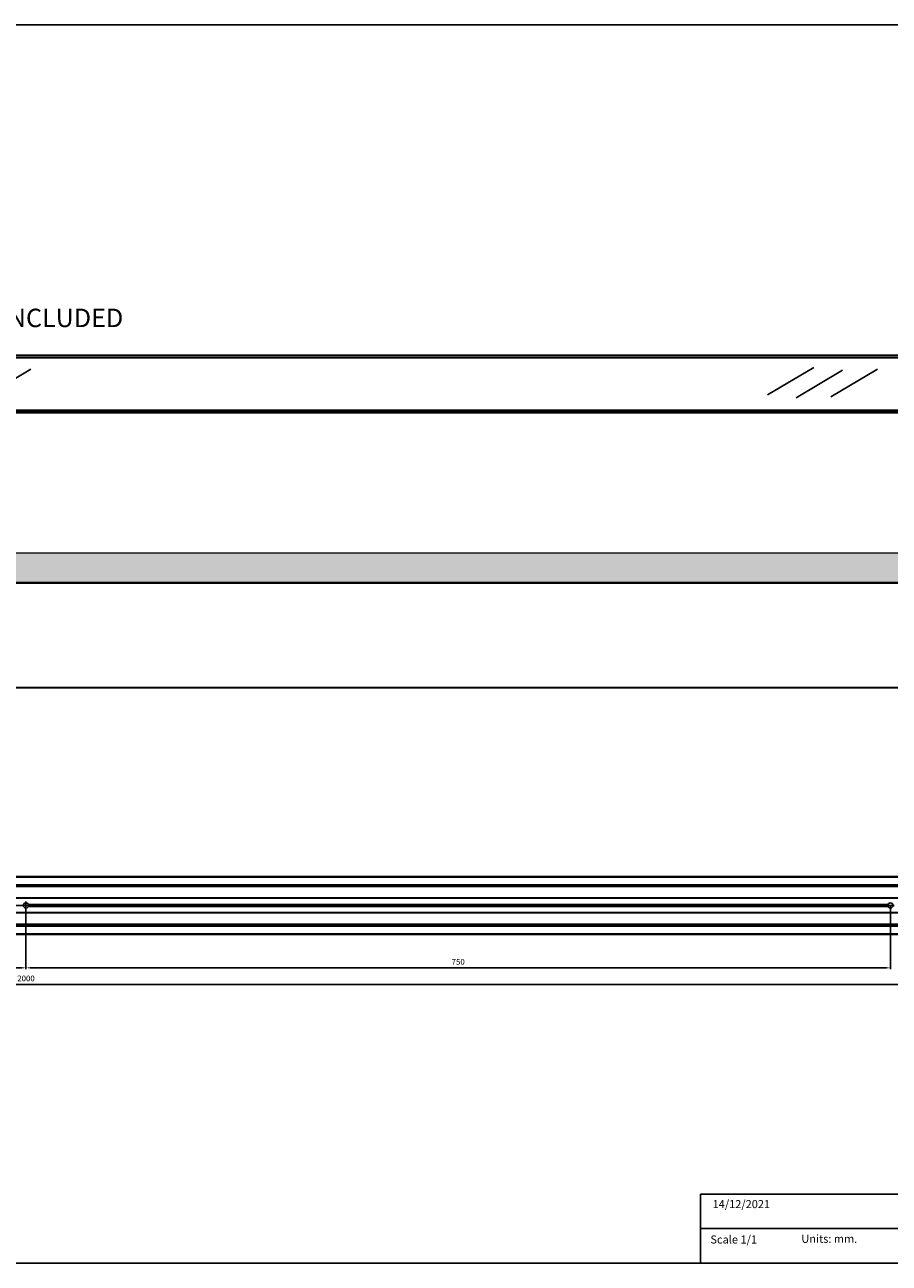
# Model space of a CAD drawing. Units: millimetres. Extents: x 0 to 10811, y 0 to 1075.
# Drawn here: x 5799 to 6549, y 0 to 1075 of the extents above; entities that cross this region are included whole.
import ezdxf

# ---------------------------------------------------------------- set-up
doc = ezdxf.new("R2010")
doc.units = ezdxf.units.MM
for name, color, linetype in [('CAJETIN', 253, 'Continuous'), ('PIEZA', 255, 'Continuous'), ('TEXTO', 251, 'Continuous')]:
    doc.layers.add(name, color=color, linetype=linetype)
doc.layers.add('COTAS', color=251, linetype='Continuous', lineweight=9)
doc.styles.get("Standard").update_dxf_attribs({"font": 'arial.ttf'})
doc.dimstyles.new('ISO-25', dxfattribs={"dimtxt": 5, "dimasz": 5, "dimexe": 1.25, "dimexo": 0.625, "dimgap": 2, "dimtad": 1, "dimdec": 0, "dimtxsty": 'Standard', "dimcen": 2.5, "dimadec": 0, "dimazin": 0, "dimtfac": 1, "dimtdec": 0, "dimtmove": 0, "dimatfit": 3, "dimfxl": 1, "dimarcsym": 0})

# ---------------------------------------------------------------- blocks, each defined once
blk = doc.blocks.new('*D124')
at = {"layer": 'COTAS', "color": 0, "lineweight": -2}
for p, q in [((5049.6, 309.9), (5049.6, 255.1)), ((5799.6, 309.9), (5799.6, 255.1)), ((5054.6, 256.3), (5794.6, 256.3))]:
    blk.add_line(p, q, dxfattribs=at)
at = {"layer": 'COTAS', "color": 0}
for points in [[(5054.6, 257.2), (5054.6, 255.5), (5049.6, 256.3)], [(5794.6, 255.5), (5794.6, 257.2), (5799.6, 256.3)]]:
    blk.add_solid(points, dxfattribs=at)
at = {"layer": 'Defpoints', "color": 0}
for p in [(5049.6, 310.5), (5799.6, 310.5), (5799.6, 256.3)]:
    blk.add_point(p, dxfattribs=at)
at = {"layer": 'COTAS', "color": 0, "insert": (5424.6, 260.9), "char_height": 5, "attachment_point": 5}
blk.add_mtext('750', dxfattribs=at)
blk = doc.blocks.new('*D125')
at = {"layer": 'COTAS', "color": 0, "lineweight": -2}
for p, q in [((5799.6, 309.9), (5799.6, 255.1)), ((6549.6, 309.9), (6549.6, 255.1)), ((5804.6, 256.3), (6544.6, 256.3))]:
    blk.add_line(p, q, dxfattribs=at)
at = {"layer": 'COTAS', "color": 0}
for points in [[(5804.6, 257.2), (5804.6, 255.5), (5799.6, 256.3)], [(6544.6, 255.5), (6544.6, 257.2), (6549.6, 256.3)]]:
    blk.add_solid(points, dxfattribs=at)
at = {"layer": 'Defpoints', "color": 0}
for p in [(5799.6, 310.5), (6549.6, 310.5), (6549.6, 256.3)]:
    blk.add_point(p, dxfattribs=at)
at = {"layer": 'COTAS', "color": 0, "insert": (6174.6, 260.9), "char_height": 5, "attachment_point": 5}
blk.add_mtext('750', dxfattribs=at)
blk = doc.blocks.new('*D127')
at = {"layer": 'COTAS', "color": 0, "lineweight": -2}
for p, q in [((4799.6, 293.7), (4799.6, 240.7)), ((6799.6, 285.3), (6799.6, 240.7)), ((6794.6, 241.9), (4804.6, 241.9))]:
    blk.add_line(p, q, dxfattribs=at)
at = {"layer": 'COTAS', "color": 0}
for points in [[(4804.6, 242.8), (4804.6, 241.1), (4799.6, 241.9)], [(6794.6, 241.1), (6794.6, 242.8), (6799.6, 241.9)]]:
    blk.add_solid(points, dxfattribs=at)
at = {"layer": 'Defpoints', "color": 0}
for p in [(4799.6, 294.3), (6799.6, 285.9), (4799.6, 241.9)]:
    blk.add_point(p, dxfattribs=at)
at = {"layer": 'COTAS', "color": 0, "insert": (5799.6, 246.5), "char_height": 5, "attachment_point": 5}
blk.add_mtext('2000', dxfattribs=at)

msp = doc.modelspace()

# ---------------------------------------------------------------- hatches: boundary and pattern name
at = {"layer": 'COTAS'}
msp.add_hatch(color=9, dxfattribs=at).paths.add_polyline_path([(6907.3, 590.6), (6907.3, 616.4), (4416.9, 616.4), (4416.9, 590.6), (4557.1, 590.6), (4563.7, 590.6), (4565.5, 590.6), (4575.3, 590.6), (4588.2, 590.6), (4597.9, 590.6), (4599.7, 590.6), (4606.3, 590.6), (4799.6, 590.6), (6799.6, 590.6)])

# ---------------------------------------------------------------- linework, layer by layer
at = {"layer": 'CAJETIN'}
for p, q in [((4312.6, 1074.7), (6979.7, 1074.7)), ((6384.8, 60), (6979.7, 60)), ((6384.8, 60), (6384.8, 0)), ((6384.8, 30), (6979.7, 30)), ((4312.6, 0), (6979.7, 0))]:
    msp.add_line(p, q, dxfattribs=at)
at = {"layer": 'COTAS'}
msp.add_lwpolyline([(4416.9, 590.6), (4416.9, 616.4), (6907.3, 616.4), (6907.3, 590.6)], close=True, dxfattribs=at)
at = {"layer": 'PIEZA'}
for p, q in [((6799.6, 788.1), (4799.6, 788.1)), ((6799.6, 787.9), (4799.6, 787.9)), ((6799.6, 786.3), (4799.6, 786.3)), ((6799.6, 786.1), (4799.6, 786.1)), ((6798.8, 786), (4800.3, 786)), ((6798.8, 785.8), (4800.3, 785.8)), ((6799.6, 739.9), (4799.6, 739.9)), ((6799.6, 739.7), (4799.6, 739.7)), ((6799.6, 738.1), (4799.6, 738.1)), ((6799.6, 737.9), (4799.6, 737.9)), ((6798.8, 740.2), (4800.3, 740.2)), ((6798.8, 740), (4800.3, 740)), ((6799.6, 590.6), (4799.6, 590.6)), ((6799.6, 590.1), (4799.6, 590.1)), ((6799.6, 499.6), (4799.6, 499.6)), ((6799.6, 499.4), (4799.6, 499.4)), ((6799.6, 335.6), (4799.6, 335.6)), ((6799.6, 335.1), (4799.6, 335.1)), ((6799.6, 328.5), (4799.6, 328.5)), ((6799.6, 327.6), (4799.6, 327.6)), ((6799.6, 326.8), (4799.6, 326.8)), ((6799.6, 317), (4799.6, 317)), ((6799.6, 316.8), (4799.6, 316.8)), ((6799.6, 304.3), (4799.6, 304.3)), ((6799.6, 304.1), (4799.6, 304.1)), ((6547.5, 311.4), (5801.6, 311.4)), ((6547.5, 309.6), (5801.6, 309.6)), ((6547.5, 311.3), (5801.7, 311.3)), ((6547.5, 309.7), (5801.7, 309.7)), ((6547.3, 310.5), (5801.8, 310.5)), ((6799.6, 294.3), (4799.6, 294.3)), ((6799.6, 293.4), (4799.6, 293.4)), ((6799.6, 292.6), (4799.6, 292.6)), ((6799.6, 285.9), (4799.6, 285.9)), ((6799.6, 285.4), (4799.6, 285.4))]:
    msp.add_line(p, q, dxfattribs=at)
at = {"layer": 'PIEZA', "color": 1}
for p, q in [((5763.3, 751.8), (5803.7, 775.7)), ((6442.8, 753.6), (6483.2, 777.4)), ((6467.7, 751), (6508.1, 774.9)), ((6497.9, 751.9), (6538.4, 775.7))]:
    msp.add_line(p, q, dxfattribs=at)
at = {"layer": 'PIEZA', "color": 2}
for p, q in [((5799.6, 307.3), (5799.6, 313.8)), ((5046.3, 310.5), (6552.8, 310.5))]:
    msp.add_line(p, q, dxfattribs=at)
at = {"layer": 'PIEZA'}
for centre in [(5799.6, 310.5), (6549.6, 310.5)]:
    msp.add_circle(centre, 2.25, dxfattribs=at)

# ---------------------------------------------------------------- texts
at = {"layer": 'TEXTO', "color": 1, "insert": (5609.5, 828.3), "char_height": 16, "width": 316.67, "attachment_point": 1}
msp.add_mtext('{\\fArial|b0|i0|c0|p34;\\W2.47404; }DIFFUSER NOT INCLUDED', dxfattribs=at)
at = {"layer": 'TEXTO', "char_height": 7, "attachment_point": 1}
for s, insert, width in [('{14/12/2021}', (6395.3, 54.8), 76.868), ('Scale 1/1', (6393.4, 24.1), 76.868), ('Units: mm.', (6472.3, 24.7), 79.041)]:
    msp.add_mtext(s, dxfattribs=dict(at, insert=insert, width=width))

# ---------------------------------------------------------------- dimensions: what is measured, and where the dimension line sits
at = {"layer": 'COTAS'}
for base, p1, p2, picture, middle in [((5799.6, 256.3), (5049.6, 310.5), (5799.6, 310.5), '*D124', (5424.6, 260.9)), ((6549.6, 256.3), (5799.6, 310.5), (6549.6, 310.5), '*D125', (6174.6, 260.9)), ((4799.6, 241.9), (6799.6, 285.9), (4799.6, 294.3), '*D127', (5799.6, 246.5))]:
    dim = msp.add_linear_dim(base=base, p1=p1, p2=p2, dimstyle='ISO-25', dxfattribs=at)
    dim.commit()
    dim.dimension.update_dxf_attribs({"geometry": picture, "text_midpoint": middle})

doc.saveas('drawing.dxf')
